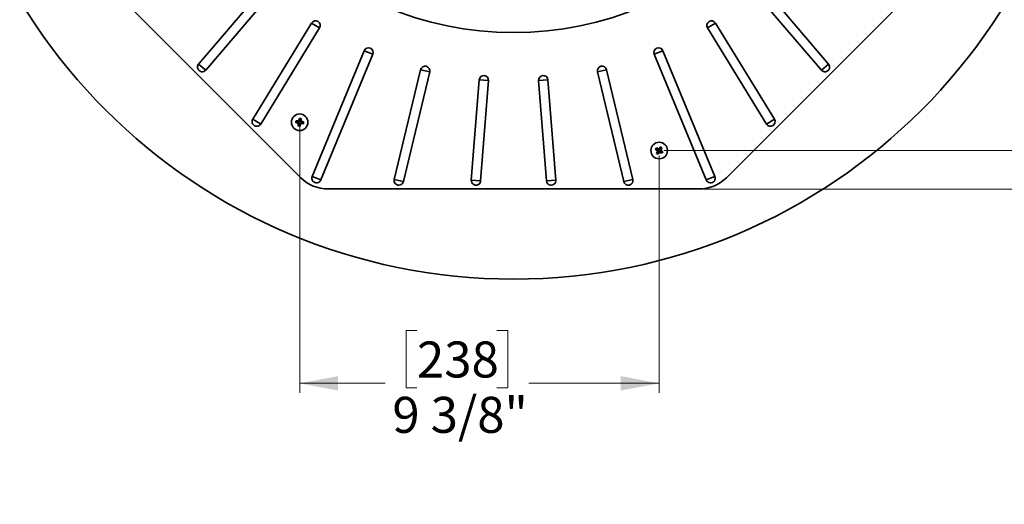
# Model space of a CAD drawing. Units: inches. Extents: x 2 to 154, y 1 to 99.
# Drawn here: x 115 to 141, y 35 to 47 of the extents above; entities that cross this region are included whole.
import ezdxf

# ---------------------------------------------------------------- set-up
doc = ezdxf.new("R2010")
doc.units = ezdxf.units.IN
doc.header["$MEASUREMENT"] = 0
doc.styles.add('SLDTEXTSTYLE0', font='TXT', dxfattribs={"width": 0.75})
doc.dimstyles.new('SLDDIMSTYLE1', dxfattribs={"dimtxt": 0.9375, "dimasz": 1, "dimexe": 0, "dimexo": 0.0625, "dimgap": 0.234375, "dimtad": 0, "dimtih": 1, "dimtoh": 1, "dimdec": 6, "dimrnd": 1e-09, "dimzin": 12, "dimdsep": 46, "dimlunit": 5, "dimtxsty": 'SLDTEXTSTYLE0', "dimsah": 1, "dimcen": 0.09, "dimadec": 0, "dimazin": 3, "dimtfac": 1, "dimtofl": 0, "dimtmove": 0, "dimatfit": 3, "dimfxl": 0, "dimfrac": 2, "dimtolj": 1, "dimtzin": 12, "dimarcsym": 0})
doc.dimstyles.new('SLDDIMSTYLE3', dxfattribs={"dimtxt": 0.9375, "dimasz": 1, "dimexe": 0, "dimexo": 0.0625, "dimgap": 0.234375, "dimtad": 0, "dimtih": 1, "dimtoh": 1, "dimrnd": 1e-09, "dimzin": 12, "dimdsep": 46, "dimlunit": 5, "dimtxsty": 'SLDTEXTSTYLE0', "dimsah": 1, "dimcen": 0.09, "dimadec": 0, "dimazin": 3, "dimtfac": 1, "dimtmove": 0, "dimatfit": 0, "dimfxl": 0, "dimfrac": 2, "dimtolj": 1, "dimtzin": 12, "dimarcsym": 0})

# ---------------------------------------------------------------- blocks, each defined once
blk = doc.blocks.new('_D_7')
at = {"color": 7, "linetype": 'Continuous', "lineweight": 0}
for p, q in [((122.211, 44.653), (122.211, 37.737)), ((131.562, 43.917), (131.562, 37.737)), ((125.262, 39.357), (124.977, 39.357)), ((124.977, 39.357), (124.977, 37.868)), ((127.34, 39.357), (127.625, 39.357)), ((127.625, 39.357), (127.625, 37.868)), ((122.211, 37.987), (124.432, 37.987)), ((131.562, 37.987), (128.17, 37.987)), ((124.977, 37.868), (125.262, 37.868)), ((127.625, 37.868), (127.34, 37.868))]:
    blk.add_line(p, q, dxfattribs=at)
at = {"color": 7, "linetype": 'Continuous', "lineweight": 18}
for points in [[(122.211, 37.987), (123.211, 37.8), (123.211, 38.175)], [(131.562, 37.987), (130.562, 38.175), (130.562, 37.8)]]:
    blk.add_solid(points, dxfattribs=at)
at = {"color": 7, "linetype": 'Continuous', "lineweight": 18, "char_height": 0.9375, "attachment_point": 1, "style": 'SLDTEXTSTYLE0'}
for s, insert in [('238', (125.262, 39.076)), ('9 3/8"', (124.622, 37.636))]:
    blk.add_mtext(s, dxfattribs=dict(at, insert=insert))
blk = doc.blocks.new('_D_8')
at = {"color": 7, "linetype": 'Continuous', "lineweight": 0}
for p, q in [((142.811, 44.042), (142.811, 46.042)), ((131.687, 44.042), (143.061, 44.042)), ((132.728, 43.042), (143.061, 43.042)), ((142.811, 40.586), (142.811, 43.042)), ((144.452, 41.956), (144.167, 41.956)), ((144.167, 41.956), (144.167, 40.466)), ((145.838, 41.956), (146.123, 41.956)), ((146.123, 41.956), (146.123, 40.466)), ((143.311, 40.586), (142.811, 40.586)), ((144.167, 40.466), (144.452, 40.466)), ((146.123, 40.466), (145.838, 40.466))]:
    blk.add_line(p, q, dxfattribs=at)
at = {"color": 7, "linetype": 'Continuous', "lineweight": 18}
for points in [[(142.811, 44.042), (142.999, 45.042), (142.624, 45.042)], [(142.811, 43.042), (142.624, 42.042), (142.999, 42.042)]]:
    blk.add_solid(points, dxfattribs=at)
at = {"color": 7, "linetype": 'Continuous', "lineweight": 18, "char_height": 0.9375, "attachment_point": 1, "style": 'SLDTEXTSTYLE0'}
for s, insert in [('25', (144.452, 41.675)), ('1"', (144.605, 40.235))]:
    blk.add_mtext(s, dxfattribs=dict(at, insert=insert))
blk = doc.blocks.new('_D_9')
at = {"color": 7, "linetype": 'Continuous', "lineweight": 0}
for p, q in [((132.728, 68.352), (146.253, 68.352)), ((146.003, 68.352), (146.003, 57.274)), ((144.964, 57.084), (144.679, 57.084)), ((144.679, 57.084), (144.679, 55.594)), ((147.042, 57.084), (147.328, 57.084)), ((147.328, 57.084), (147.328, 55.594)), ((144.679, 55.594), (144.964, 55.594)), ((147.328, 55.594), (147.042, 55.594)), ((146.003, 43.042), (146.003, 54.154)), ((132.728, 43.042), (146.253, 43.042))]:
    blk.add_line(p, q, dxfattribs=at)
at = {"color": 7, "linetype": 'Continuous', "lineweight": 18}
for points in [[(146.003, 68.352), (145.816, 67.352), (146.191, 67.352)], [(146.003, 43.042), (146.191, 44.042), (145.816, 44.042)]]:
    blk.add_solid(points, dxfattribs=at)
at = {"color": 7, "linetype": 'Continuous', "lineweight": 18, "char_height": 0.9375, "attachment_point": 1, "style": 'SLDTEXTSTYLE0'}
for s, insert in [('643', (144.964, 56.803)), ('25 1/4"', (143.978, 55.363))]:
    blk.add_mtext(s, dxfattribs=dict(at, insert=insert))

msp = doc.modelspace()

# ---------------------------------------------------------------- linework, layer by layer
at = {"color": 7, "linetype": 'Continuous', "lineweight": 35}
for p, q in [((115.4129429, 50.1627005), (122.2402838, 43.3353596)), ((133.3098155, 43.3353596), (140.1371564, 50.1627005)), ((119.582578, 46.2934626), (121.2818232, 48.2830232)), ((135.9675213, 46.2934626), (134.268276, 48.2830232)), ((119.7684097, 46.1347473), (121.467655, 48.1243079)), ((135.7816896, 46.1347473), (134.0824443, 48.1243079)), ((120.9900473, 44.8592106), (122.5216401, 47.3585429)), ((121.1984197, 44.7315199), (122.7300125, 47.2308521)), ((122.5216401, 47.3585429), (122.7300125, 47.2308521)), ((132.8200868, 47.2308521), (133.0284592, 47.3585429)), ((134.3516796, 44.7315199), (132.8200868, 47.2308521)), ((134.560052, 44.8592106), (133.0284592, 47.3585429)), ((122.5367717, 43.3704491), (123.8908133, 46.6393946)), ((123.8908133, 46.6393946), (124.1165955, 46.5458725)), ((131.4335038, 46.5458725), (131.659286, 46.6393946)), ((133.0133276, 43.3704491), (131.659286, 46.6393946)), ((122.762554, 43.276927), (124.1165955, 46.5458725)), ((132.7875453, 43.276927), (131.4335038, 46.5458725)), ((119.582578, 46.2934626), (119.7684097, 46.1347473)), ((124.6713342, 43.2929916), (125.3556293, 46.143286)), ((125.3556293, 46.143286), (125.5932619, 46.0862355)), ((129.9568374, 46.0862355), (130.19447, 46.143286)), ((130.8787651, 43.2929916), (130.19447, 46.143286)), ((135.7816896, 46.1347473), (135.9675213, 46.2934626)), ((124.9089667, 43.2359411), (125.5932619, 46.0862355)), ((126.6747355, 43.2740534), (126.8800195, 45.8824331)), ((126.8800195, 45.8824331), (127.1236511, 45.8632589)), ((126.9183671, 43.2548792), (127.1236511, 45.8632589)), ((128.4264482, 45.8632589), (128.6700798, 45.8824331)), ((128.6317322, 43.2548792), (128.4264482, 45.8632589)), ((128.8753638, 43.2740534), (128.6700798, 45.8824331)), ((130.6411326, 43.2359411), (129.9568374, 46.0862355)), ((120.9900473, 44.8592106), (121.1984197, 44.7315199)), ((122.1891017, 44.8251572), (122.2025518, 44.8070389)), ((122.2140321, 44.863915), (122.2025518, 44.8070389)), ((122.202667, 44.8800929), (122.2140321, 44.863915)), ((122.2338169, 44.8609893), (122.2140321, 44.863915)), ((122.2283448, 44.8032247), (122.2338169, 44.8609893)), ((122.2493779, 44.8731855), (122.2338169, 44.8609893)), ((134.3516796, 44.7315199), (134.560052, 44.8592106)), ((122.109764, 44.7695431), (122.1259419, 44.7809082)), ((122.1166714, 44.816254), (122.1288676, 44.8006931)), ((122.1288676, 44.8006931), (122.1259419, 44.7809082)), ((122.1259419, 44.7809082), (122.1820681, 44.7695793)), ((122.1866322, 44.7952209), (122.1288676, 44.8006931)), ((122.164158, 44.7561012), (122.1820681, 44.7695793)), ((122.1866322, 44.7952209), (122.173182, 44.8133392)), ((122.1737754, 44.6835195), (122.1891639, 44.6957437)), ((122.1939031, 44.7538526), (122.1759828, 44.7403668)), ((122.1891639, 44.6957437), (122.1939031, 44.7538526)), ((122.2089487, 44.692818), (122.1891639, 44.6957437)), ((122.2212301, 44.7498116), (122.2089487, 44.692818)), ((122.2201406, 44.6766632), (122.2089487, 44.692818)), ((122.2344805, 44.7317165), (122.2212301, 44.7498116)), ((122.2283448, 44.8032247), (122.2464631, 44.8166749)), ((122.2371103, 44.76144), (122.2503531, 44.7433552)), ((122.2941132, 44.75604), (122.2371103, 44.76144)), ((122.2582811, 44.8007552), (122.2401628, 44.7873051)), ((122.2401628, 44.7873051), (122.2970389, 44.7758248)), ((122.2970389, 44.7758248), (122.2941132, 44.75604)), ((122.3063094, 44.740479), (122.2941132, 44.75604)), ((122.3132168, 44.7871899), (122.2970389, 44.7758248)), ((131.4645905, 44.0731207), (131.4838807, 44.077454)), ((131.4838807, 44.077454), (131.4941333, 44.0946262)), ((131.5320749, 44.0451429), (131.4838807, 44.077454)), ((131.4887964, 44.1136632), (131.4941333, 44.0946262)), ((131.4941333, 44.0946262), (131.5447645, 44.067887)), ((131.5447645, 44.067887), (131.539423, 44.0896562)), ((131.5585354, 44.0943589), (131.5638799, 44.0725773)), ((131.5638799, 44.0725773), (131.5969764, 44.1205743)), ((131.6141486, 44.1103217), (131.5875982, 44.0584162)), ((131.5875982, 44.0584162), (131.6093081, 44.064045)), ((131.5927944, 44.1397771), (131.5969764, 44.1205743)), ((131.5969764, 44.1205743), (131.6141486, 44.1103217)), ((131.6330368, 44.1157504), (131.6141486, 44.1103217)), ((131.4907919, 43.969274), (131.5098289, 43.974611)), ((131.5369253, 44.0259186), (131.5098289, 43.974611)), ((131.5098289, 43.974611), (131.527001, 43.9643583)), ((131.5101955, 44.0396225), (131.5320749, 44.0451429)), ((131.5369253, 44.0259186), (131.5150459, 44.0203982)), ((131.527001, 43.9643583), (131.5593122, 44.0125525)), ((131.5313343, 43.9450681), (131.527001, 43.9643583)), ((131.5648325, 43.9906731), (131.5593122, 44.0125525)), ((131.5785365, 44.017403), (131.5840568, 43.9955236)), ((131.5785365, 44.017403), (131.6298441, 43.9903065)), ((131.6142356, 44.0449893), (131.592538, 44.0393638)), ((131.6400967, 44.0074786), (131.592538, 44.0393638)), ((131.6298441, 43.9903065), (131.6400967, 44.0074786)), ((131.635181, 43.9712695), (131.6298441, 43.9903065)), ((131.6593869, 44.011812), (131.6400967, 44.0074786)), ((122.5367717, 43.3704491), (122.762554, 43.276927)), ((124.6713342, 43.2929916), (124.9089667, 43.2359411)), ((130.6411326, 43.2359411), (130.8787651, 43.2929916)), ((132.7875453, 43.276927), (133.0133276, 43.3704491)), ((122.9473906, 43.0424663), (132.6027087, 43.0424663)), ((126.6747355, 43.2740534), (126.9183671, 43.2548792)), ((128.6317322, 43.2548792), (128.8753638, 43.2740534)), ((120.7285468, 42.4556085), (120.7285468, 42.4555984)), ((120.7495468, 42.444455), (120.7495468, 42.4444454)), ((134.8005525, 42.4444454), (134.8005525, 42.444455)), ((134.8215525, 42.4555984), (134.8215525, 42.4556085))]:
    msp.add_line(p, q, dxfattribs=at)
for centre, radius in [((127.7750496, 55.6974663), 15), ((127.7750496, 55.6974663), 8.585), ((122.2114904, 44.7783665), 0.215), ((131.5619887, 44.0424663), 0.215)]:
    msp.add_circle(centre, radius, dxfattribs=at)
for centre, radius, start, end in [((122.6258263, 47.2946975), 0.1221925, 328.5, 148.5), ((132.924273, 47.2946975), 0.1221925, 31.5, 211.5), ((124.0037044, 46.5926335), 0.1221925, 337.5, 157.5), ((131.5463949, 46.5926335), 0.1221925, 22.5, 202.5), ((119.6754938, 46.2141049), 0.1221925, 139.5, 319.5), ((125.4744456, 46.1147608), 0.1221925, 346.5, 166.5), ((130.0756537, 46.1147608), 0.1221925, 13.5, 193.5), ((135.8746055, 46.2141049), 0.1221925, 220.5, 40.5), ((127.0018353, 45.872846), 0.1221925, 355.5, 175.5), ((128.548264, 45.872846), 0.1221925, 4.5, 184.5), ((121.0942335, 44.7953652), 0.1221925, 148.5, 328.5), ((123.6686959, 44.4889424), 1.5173132, 165.06094074, 167.19781722), ((121.9851105, 43.247474), 1.6470505, 80.76704838, 82.40970164), ((120.732885, 44.9230739), 1.5173132, 355.9789328, 358.11580929), ((134.4558658, 44.7953652), 0.1221925, 211.5, 31.5), ((123.7423829, 44.5519866), 1.6470505, 170.76704838, 172.40970164), ((122.500622, 46.2344187), 1.5161236, 255.06038546, 257.17794241), ((122.066783, 43.2997611), 1.5173132, 85.9789328, 88.11580929), ((123.6934791, 44.6529758), 1.5200106, 176.70403744, 178.84859998), ((122.4378788, 46.3093165), 1.6471086, 260.77315545, 262.40359457), ((120.7566371, 45.0872598), 1.5200106, 344.32815004, 346.47271258), ((122.356144, 46.2557834), 1.5161236, 265.99880762, 268.11636456), ((121.9220663, 43.321161), 1.5173132, 75.06094074, 77.19781722), ((120.6805979, 45.0047464), 1.6470505, 350.76704838, 352.40970164), ((132.890719, 43.2491469), 1.6470505, 148.33932677, 149.98198002), ((132.3854709, 45.2790306), 1.5173132, 232.63321912, 234.77009561), ((130.8646159, 42.7319869), 1.5161236, 63.571086, 65.68864295), ((132.7889509, 43.201885), 1.5200106, 141.90042843, 144.04499097), ((130.7686395, 42.7136862), 1.6471086, 58.34543383, 59.97587296), ((130.2399341, 44.7237775), 1.5200106, 334.27631583, 336.42087837), ((132.8735462, 43.3445903), 1.5173132, 153.55121118, 155.68808767), ((132.3553081, 45.3711966), 1.6470505, 238.33932677, 239.98198002), ((130.3254244, 44.8659485), 1.5173132, 322.63321912, 324.77009561), ((132.2598647, 45.3540239), 1.5173132, 243.55121118, 245.68808767), ((130.7392169, 42.8068565), 1.5161236, 52.63266384, 54.75022079), ((130.2332585, 44.8357858), 1.6470505, 328.33932677, 329.98198002), ((122.9473906, 44.0424663), 1, 225, 270), ((122.6496629, 43.3236881), 0.1221925, 157.5, 337.5), ((124.7901504, 43.2644663), 0.1221925, 166.5, 346.5), ((130.7599489, 43.2644663), 0.1221925, 193.5, 13.5), ((132.6027087, 44.0424663), 1, 270, 315), ((132.9004364, 43.3236881), 0.1221925, 202.5, 22.5), ((126.7965513, 43.2644663), 0.1221925, 175.5, 355.5), ((128.753548, 43.2644663), 0.1221925, 184.5, 4.5)]:
    msp.add_arc(centre, radius, start, end, dxfattribs=at)
for centre, major_axis, ratio, start_param, end_param in [((122.1787396, 44.7547579), (0.0122515, 0.0092197), 0.9782810351, 5.5675712371, 6.9987993773), ((122.1877313, 44.8103717), (0.0091417, -0.0123146), 0.9780339371, 5.5611779325, 7.0051926819), ((122.2360068, 44.7462896), (-0.0090588, 0.0123709), 0.9782810351, 5.5675712371, 6.9987993773), ((122.2434956, 44.8021256), (-0.0123146, -0.0091417), 0.9780339371, 5.5611779325, 7.0051926819), ((131.5515646, 44.0814705), (0.0036538, -0.0148913), 0.9782810351, 5.5675712371, 6.9987993773), ((131.6012694, 44.0517942), (-0.0148423, -0.0038482), 0.9782810351, 5.5675712371, 6.9987993773), ((131.5233398, 44.0327149), (0.0148709, 0.003752), 0.9780339371, 5.5611779325, 7.0051926819), ((131.5717401, 44.0038174), (-0.003752, 0.0148709), 0.9780339371, 5.5611779325, 7.0051926819)]:
    msp.add_ellipse(centre, major_axis=major_axis, ratio=ratio, start_param=start_param, end_param=end_param, dxfattribs=at)
for points, knots in [([(122.173182, 44.8133392), (122.1748599, 44.8133856), (122.1782157, 44.8134784), (122.1828911, 44.815703), (122.186607, 44.8191975), (122.1884507, 44.8226421), (122.1889841, 44.8247031), (122.1891017, 44.8251572)], [0, 0, 0, 0, 0.2335246821, 0.467051131, 0.7005393068, 0.9340187748, 1, 1, 1, 1]), ([(122.1759828, 44.7403668), (122.1759153, 44.7420445), (122.1757804, 44.7453999), (122.173499, 44.7500479), (122.1699613, 44.7537218), (122.1665529, 44.75549), (122.1645518, 44.7560008), (122.164158, 44.7561012)], [0, 0, 0, 0, 0.2355852471, 0.4711722027, 0.70672468, 0.9422882183, 1, 1, 1, 1]), ([(122.2503531, 44.7433552), (122.2486755, 44.7433082), (122.2453204, 44.7432142), (122.2406463, 44.7409879), (122.2369302, 44.7374924), (122.235121, 44.7341039), (122.2345857, 44.7321086), (122.2344805, 44.7317165)], [0, 0, 0, 0, 0.2356330743, 0.4712686522, 0.7068477446, 0.9423971251, 1, 1, 1, 1]), ([(122.2464631, 44.8166749), (122.2465095, 44.814997), (122.2466023, 44.8116412), (122.2488269, 44.8069658), (122.2523214, 44.8032499), (122.255766, 44.8014062), (122.257827, 44.8008728), (122.2582811, 44.8007552)], [0, 0, 0, 0, 0.2335246821, 0.467051131, 0.7005393068, 0.9340187748, 1, 1, 1, 1]), ([(131.539423, 44.0896562), (131.5409916, 44.0890597), (131.5441288, 44.0878665), (131.5492987, 44.0881412), (131.5540673, 44.0899545), (131.5570325, 44.0923965), (131.5582886, 44.0940367), (131.5585354, 44.0943589)], [0, 0, 0, 0, 0.2356330743, 0.4712686522, 0.7068477446, 0.9423971251, 1, 1, 1, 1]), ([(131.6093081, 44.064045), (131.6087304, 44.0624685), (131.607575, 44.0593154), (131.6079105, 44.0541486), (131.609779, 44.0494028), (131.612255, 44.046468), (131.6139099, 44.0452325), (131.6142356, 44.0449893)], [0, 0, 0, 0, 0.2355852471, 0.4711722027, 0.70672468, 0.9422882183, 1, 1, 1, 1]), ([(131.5150459, 44.0203982), (131.5156432, 44.0219669), (131.5168377, 44.0251043), (131.5165651, 44.0302748), (131.5147527, 44.0350428), (131.512272, 44.0380613), (131.5105704, 44.0393406), (131.5101955, 44.0396225)], [0, 0, 0, 0, 0.2335246821, 0.467051131, 0.7005393068, 0.9340187748, 1, 1, 1, 1]), ([(131.5840568, 43.9955236), (131.5824881, 43.9961208), (131.5793507, 43.9973153), (131.5741803, 43.9970428), (131.5694123, 43.9952303), (131.5663938, 43.9927496), (131.5651144, 43.991048), (131.5648325, 43.9906731)], [0, 0, 0, 0, 0.2335246821, 0.467051131, 0.7005393068, 0.9340187748, 1, 1, 1, 1])]:
    msp.add_open_spline(points, degree=3, knots=knots, dxfattribs=at)

# ---------------------------------------------------------------- dimensions: what is measured, and where the dimension line sits
at = {"color": 7, "linetype": 'Continuous', "lineweight": 18}
for base, p1, dimstyle, picture, middle in [((146.0033961, 43.0424663), (132.6027087, 68.3524663), 'SLDDIMSTYLE1', '_D_9', (146.0033961, 55.7142269)), ((142.8111747, 43.0424663), (131.5619887, 44.0424663), 'SLDDIMSTYLE3', '_D_8', (142.8111747, 40.586284))]:
    dim = msp.add_linear_dim(base=base, p1=p1, p2=(132.6027087, 43.0424663), angle=90, dimstyle=dimstyle, dxfattribs=at)
    dim.commit()
    dim.dimension.update_dxf_attribs({"geometry": picture, "text_midpoint": middle, "dimtype": 160})
dim = msp.add_linear_dim(base=(131.5619887, 37.9873456), p1=(122.2114904, 44.7783665), p2=(131.5619887, 44.0424663), dimstyle='SLDDIMSTYLE1', dxfattribs=at)
dim.commit()
dim.dimension.update_dxf_attribs({"geometry": '_D_7', "text_midpoint": (126.3011516, 37.9873456), "dimtype": 160})

doc.saveas('drawing.dxf')
